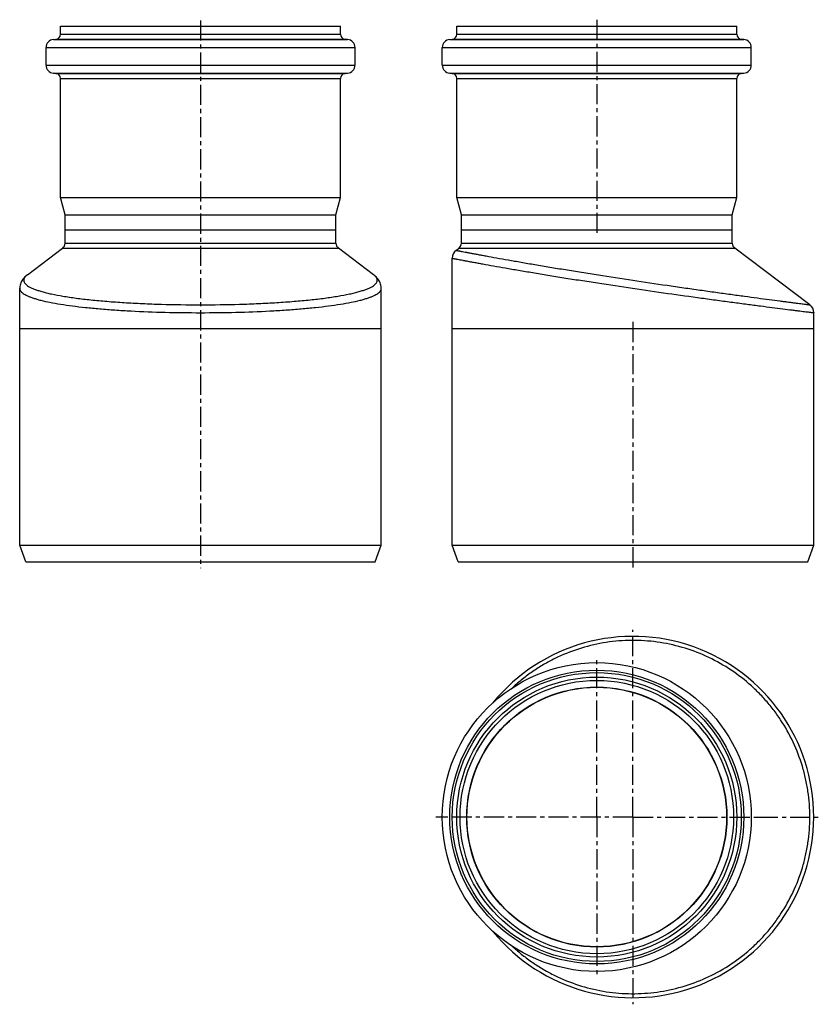
# Model space of a CAD drawing. Units: millimetres. Extents: x 10 to 254, y -60 to 240.
import ezdxf

# ---------------------------------------------------------------- set-up
doc = ezdxf.new("R2010")
doc.units = ezdxf.units.MM
doc.header["$LTSCALE"] = 16.335
doc.linetypes.add('CENTER', pattern=[0.6, 0.375, -0.075, 0.075, -0.075])
doc.layers.get('0').update_dxf_attribs({"linetype": 'CONTINUOUS'})
doc.layers.add('AXES', color=7, linetype='CONTINUOUS')

msp = doc.modelspace()

# ---------------------------------------------------------------- linework, layer by layer
at = {"color": 9, "linetype": 'Continuous'}
for p, q in [((24.18, 171.93), (106.58, 171.93)), ((144.73, 171.93), (227.13, 171.93)), ((23.38, 170.34), (107.37, 170.34)), ((143.93, 170.34), (227.92, 170.34)), ((160.4, 36.69), (160.38, 36.68)), ((160.38, -42.23), (160.4, -42.24))]:
    msp.add_line(p, q, dxfattribs=at)
at = {"color": 7, "linetype": 'Continuous'}
for p, q in [((12.75, 162.32), (12.75, 162.32)), ((118.01, 162.32), (118.01, 162.32)), ((10.38, 158.18), (10.38, 158.17)), ((120.38, 158.17), (120.38, 158.18)), ((10.38, 145.94), (120.38, 145.94)), ((141.93, 145.94), (251.93, 145.94))]:
    msp.add_line(p, q, dxfattribs=at)
for points in [[(12.75, 162.32), (12.49, 162.12), (12.21, 161.88), (11.94, 161.63), (11.69, 161.37), (11.45, 161.09), (11.23, 160.79), (11.03, 160.48), (10.85, 160.15), (10.7, 159.81), (10.57, 159.45), (10.48, 159.09), (10.41, 158.73), (10.38, 158.36), (10.38, 158.17)], [(120.38, 158.17), (120.37, 158.36), (120.34, 158.73), (120.28, 159.09), (120.18, 159.45), (120.06, 159.81), (119.9, 160.15), (119.72, 160.48), (119.52, 160.79), (119.3, 161.09), (119.07, 161.37), (118.81, 161.63), (118.55, 161.88), (118.27, 162.12), (118.01, 162.32)]]:
    msp.add_lwpolyline(points, dxfattribs=at)
for centre, radius, start, end in [((22.18, 171.93), 2, 307, 360), ((108.58, 171.93), 2, 180, 233), ((142.73, 171.93), 2, 307, 360), ((229.13, 171.93), 2, 180, 233), ((144.93, 167.33), 3, 127, 180), ((248.93, 150.75), 3, 360, 53), ((196.93, -2.78), 55, 219.2616, 140.7384)]:
    msp.add_arc(centre, radius, start, end, dxfattribs=at)
at = {"color": 9, "linetype": 'Continuous'}
for points, knots in [([(143.12, 169.73), (143.12, 169.73), (143.13, 169.73), (143.14, 169.72), (143.16, 169.72), (143.19, 169.71), (143.23, 169.71), (143.29, 169.69), (143.39, 169.67), (143.54, 169.65), (143.72, 169.61), (143.93, 169.57), (144.18, 169.53), (144.45, 169.47), (144.89, 169.39), (145.51, 169.27), (146.34, 169.12), (147.3, 168.94), (148.38, 168.73), (149.58, 168.51), (150.88, 168.27), (152.85, 167.91), (155.56, 167.42), (159.1, 166.79), (163, 166.11), (167.21, 165.38), (171.71, 164.63), (176.45, 163.84), (181.37, 163.05), (188.19, 161.96), (196.85, 160.63), (205.51, 159.34), (212.35, 158.35), (217.29, 157.65), (222.05, 156.98), (226.57, 156.36), (230.8, 155.78), (234.72, 155.25), (238.27, 154.78), (240.99, 154.42), (242.96, 154.16), (244.27, 153.99), (245.47, 153.83), (246.55, 153.69), (247.51, 153.56), (248.35, 153.46), (248.96, 153.38), (249.4, 153.32), (249.67, 153.28), (249.92, 153.25), (250.13, 153.23), (250.31, 153.2), (250.46, 153.18), (250.56, 153.17), (250.63, 153.16), (250.66, 153.16), (250.69, 153.15), (250.71, 153.15), (250.72, 153.15), (250.73, 153.15), (250.73, 153.15)], [0, 0, 0, 0, 0.000038, 0.000154, 0.000346, 0.000614, 0.00096, 0.001381, 0.002455, 0.003833, 0.005516, 0.007502, 0.00979, 0.012378, 0.015264, 0.021921, 0.029744, 0.038711, 0.048795, 0.059971, 0.072206, 0.08547, 0.114937, 0.148068, 0.184529, 0.22396, 0.26598, 0.31019, 0.356174, 0.403505, 0.500439, 0.597402, 0.644761, 0.690775, 0.735004, 0.777023, 0.816425, 0.852822, 0.885857, 0.915197, 0.928389, 0.940549, 0.951647, 0.961655, 0.970547, 0.978301, 0.984895, 0.987753, 0.990314, 0.992578, 0.994543, 0.996208, 0.997572, 0.998634, 0.999051, 0.999393, 0.999658, 0.999848, 0.999962, 1, 1, 1, 1]), ([(141.93, 167.33), (141.93, 167.33), (141.93, 167.33), (141.94, 167.33), (141.97, 167.32), (142, 167.32), (142.03, 167.31), (142.1, 167.3), (142.2, 167.28), (142.35, 167.25), (142.54, 167.21), (142.75, 167.17), (143, 167.13), (143.29, 167.07), (143.73, 166.99), (144.36, 166.87), (145.21, 166.71), (146.19, 166.53), (147.29, 166.32), (148.51, 166.1), (149.85, 165.85), (151.85, 165.49), (154.62, 164.99), (158.24, 164.35), (162.22, 163.67), (166.53, 162.94), (171.13, 162.18), (175.97, 161.39), (181.01, 160.59), (187.99, 159.51), (196.84, 158.18), (207.39, 156.65), (216.01, 155.45), (222.61, 154.55), (227.23, 153.93), (231.56, 153.36), (235.56, 152.83), (239.2, 152.36), (242.42, 151.95), (244.84, 151.64), (246.55, 151.43), (247.65, 151.29), (248.63, 151.16), (249.49, 151.06), (250.22, 150.97), (250.74, 150.9), (251.1, 150.86), (251.31, 150.83), (251.5, 150.81), (251.65, 150.79), (251.76, 150.77), (251.84, 150.76), (251.88, 150.76), (251.91, 150.76), (251.92, 150.75), (251.92, 150.75), (251.93, 150.75)], [0, 0, 0, 0, 0.000038, 0.000153, 0.000345, 0.000613, 0.000958, 0.001379, 0.002451, 0.003827, 0.005507, 0.00749, 0.009774, 0.012358, 0.015239, 0.021887, 0.029699, 0.038654, 0.048726, 0.059889, 0.072112, 0.085364, 0.114809, 0.147924, 0.184374, 0.223803, 0.265829, 0.310052, 0.356056, 0.403411, 0.500401, 0.597419, 0.690831, 0.735072, 0.777098, 0.8165, 0.852893, 0.885919, 0.915249, 0.940589, 0.951681, 0.961683, 0.970569, 0.978317, 0.984907, 0.990322, 0.992584, 0.994548, 0.996211, 0.997574, 0.998635, 0.999393, 0.999659, 0.999848, 0.999962, 1, 1, 1, 1]), ([(12.75, 162.32), (12.56, 162.18), (12.23, 161.91), (11.85, 161.45), (11.66, 161.04), (11.61, 160.73), (11.61, 160.5), (11.65, 160.28), (11.77, 159.97), (12.04, 159.58), (12.5, 159.15), (13.13, 158.73), (13.91, 158.32), (14.84, 157.92), (15.93, 157.53), (17.17, 157.15), (18.56, 156.79), (20.69, 156.3), (23.7, 155.74), (27.69, 155.15), (32.15, 154.63), (37.02, 154.18), (42.25, 153.81), (47.77, 153.52), (55.51, 153.23), (61.41, 153.15), (65.38, 153.15)], [0, 0, 0, 0, 0.012133, 0.022294, 0.030936, 0.034921, 0.038828, 0.042783, 0.046908, 0.056059, 0.06694, 0.07992, 0.095197, 0.112873, 0.132991, 0.155558, 0.180554, 0.207938, 0.269636, 0.340071, 0.418493, 0.504014, 0.595632, 0.692247, 0.79268, 1, 1, 1, 1]), ([(65.38, 153.15), (69.35, 153.15), (75.24, 153.23), (82.98, 153.52), (88.5, 153.81), (93.73, 154.18), (98.61, 154.63), (103.07, 155.15), (107.06, 155.74), (110.06, 156.3), (112.19, 156.79), (113.58, 157.15), (114.82, 157.53), (115.91, 157.92), (116.85, 158.32), (117.63, 158.73), (118.25, 159.15), (118.72, 159.58), (118.98, 159.97), (119.1, 160.28), (119.15, 160.5), (119.15, 160.73), (119.09, 161.04), (118.9, 161.45), (118.52, 161.91), (118.19, 162.18), (118.01, 162.32)], [0, 0, 0, 0, 0.20732, 0.307753, 0.404368, 0.495986, 0.581507, 0.659929, 0.730364, 0.792062, 0.819446, 0.844442, 0.867009, 0.887127, 0.904803, 0.92008, 0.93306, 0.943941, 0.953092, 0.957217, 0.961172, 0.965079, 0.969064, 0.977706, 0.987867, 1, 1, 1, 1]), ([(10.38, 158.17), (10.38, 158.04), (10.43, 157.76), (10.64, 157.36), (10.98, 156.98), (11.44, 156.6), (12.04, 156.23), (12.75, 155.87), (13.6, 155.52), (14.56, 155.18), (15.65, 154.84), (17.33, 154.39), (19.71, 153.86), (22.91, 153.3), (26.51, 152.78), (30.5, 152.32), (34.82, 151.91), (39.44, 151.56), (46.06, 151.16), (54.74, 150.84), (61.78, 150.75), (65.38, 150.75)], [0, 0, 0, 0, 0.007057, 0.014766, 0.023683, 0.034166, 0.046427, 0.060586, 0.076706, 0.094817, 0.114924, 0.137015, 0.187033, 0.244562, 0.309157, 0.380278, 0.457295, 0.539507, 0.626147, 0.809386, 1, 1, 1, 1]), ([(65.38, 150.75), (68.97, 150.75), (76.02, 150.84), (84.69, 151.16), (91.31, 151.56), (95.94, 151.91), (100.26, 152.32), (104.24, 152.78), (107.85, 153.3), (111.04, 153.86), (113.43, 154.39), (115.11, 154.84), (116.19, 155.18), (117.16, 155.52), (118, 155.87), (118.72, 156.23), (119.31, 156.6), (119.78, 156.98), (120.12, 157.36), (120.33, 157.76), (120.38, 158.04), (120.38, 158.17)], [0, 0, 0, 0, 0.190614, 0.373853, 0.460493, 0.542705, 0.619722, 0.690843, 0.755438, 0.812967, 0.862985, 0.885076, 0.905183, 0.923294, 0.939414, 0.953573, 0.965834, 0.976317, 0.985234, 0.992943, 1, 1, 1, 1]), ([(250.73, -2.78), (250.73, -1.47), (250.64, 1.14), (250.21, 5.04), (249.5, 8.9), (248.18, 13.96), (245.84, 20.08), (242.64, 25.79), (239.61, 30.03), (237.12, 33.04), (234.41, 35.86), (230.55, 39.35), (225.26, 43.16), (218.34, 46.76), (210.98, 49.32), (204.61, 50.55), (199.45, 50.98), (195.57, 51.02), (191.7, 50.78), (186.57, 50.09), (180.28, 48.54), (174.27, 46.11), (169.72, 43.66), (166.44, 41.57), (163.31, 39.26), (161.35, 37.57), (160.4, 36.69)], [0, 0, 0, 0, 0.031473, 0.062946, 0.094411, 0.125869, 0.188708, 0.251487, 0.282869, 0.314231, 0.345571, 0.376889, 0.439413, 0.501846, 0.564192, 0.626464, 0.657598, 0.68872, 0.719834, 0.750943, 0.813119, 0.87532, 0.90646, 0.937618, 0.968797, 1, 1, 1, 1]), ([(160.4, -42.24), (161.35, -43.12), (163.31, -44.81), (166.44, -47.13), (169.72, -49.21), (174.27, -51.66), (180.28, -54.1), (186.57, -55.65), (191.7, -56.34), (195.57, -56.57), (199.45, -56.53), (204.61, -56.11), (210.98, -54.88), (218.34, -52.31), (225.26, -48.71), (230.55, -44.9), (234.41, -41.42), (237.12, -38.6), (239.61, -35.59), (242.64, -31.34), (245.84, -25.63), (248.18, -19.51), (249.5, -14.46), (250.21, -10.6), (250.64, -6.7), (250.73, -4.08), (250.73, -2.78)], [0, 0, 0, 0, 0.031203, 0.062382, 0.09354, 0.12468, 0.186881, 0.249057, 0.280166, 0.31128, 0.342402, 0.373536, 0.435808, 0.498154, 0.560587, 0.623111, 0.654429, 0.685769, 0.717131, 0.748513, 0.811292, 0.874131, 0.905589, 0.937054, 0.968527, 1, 1, 1, 1])]:
    msp.add_open_spline(points, degree=3, knots=knots, dxfattribs=at)
at = {"layer": 'AXES', "color": 7, "linetype": 'CENTER'}
for p, q in [((185.93, 239.94), (185.93, 173.94)), ((65.38, 239.71), (65.38, 72.94)), ((196.93, 147.94), (196.93, 72.94)), ((196.93, -2.78), (196.93, 54.22)), ((185.93, -2.78), (185.93, 46.22)), ((139.93, -2.78), (136.93, -2.78)), ((196.93, -2.78), (139.93, -2.78)), ((185.93, -2.78), (185.93, -51.78)), ((196.93, -2.78), (234.93, -2.78)), ((196.93, -2.78), (196.93, -59.78)), ((234.93, -2.78), (253.93, -2.78))]:
    msp.add_line(p, q, dxfattribs=at)
at = {"layer": 'AXES', "color": 7, "linetype": 'Continuous'}
for p, q in [((22.78, 235.49), (22.78, 237.94)), ((22.78, 237.94), (107.98, 237.94)), ((107.98, 235.49), (107.98, 237.94)), ((143.33, 235.49), (143.33, 237.94)), ((143.33, 237.94), (228.53, 237.94)), ((228.53, 235.49), (228.53, 237.94)), ((20.66, 233.93), (21.41, 234)), ((110.1, 233.93), (109.35, 234)), ((141.21, 233.93), (141.96, 234)), ((230.64, 233.93), (229.89, 234)), ((18.38, 226.13), (18.38, 231.44)), ((112.38, 226.13), (112.38, 231.44)), ((138.93, 226.13), (138.93, 231.44)), ((232.93, 226.13), (232.93, 231.44)), ((21.41, 223.58), (20.66, 223.64)), ((22.78, 185.81), (22.78, 222.08)), ((107.98, 185.81), (107.98, 222.08)), ((109.35, 223.58), (110.1, 223.64)), ((141.96, 223.58), (141.21, 223.64)), ((143.33, 185.81), (143.33, 222.08)), ((228.53, 185.81), (228.53, 222.08)), ((229.89, 223.58), (230.64, 223.64)), ((24.18, 180.58), (22.78, 185.81)), ((22.78, 185.81), (107.98, 185.81)), ((106.58, 180.58), (107.98, 185.81)), ((144.73, 180.58), (143.33, 185.81)), ((143.33, 185.81), (228.53, 185.81)), ((227.13, 180.58), (228.53, 185.81)), ((24.18, 171.93), (24.18, 180.58)), ((24.18, 180.58), (106.58, 180.58)), ((106.58, 171.93), (106.58, 180.58)), ((144.73, 171.93), (144.73, 180.58)), ((144.73, 180.58), (227.13, 180.58)), ((227.13, 171.93), (227.13, 180.58)), ((24.18, 175.94), (106.58, 175.94)), ((144.73, 175.94), (227.13, 175.94)), ((12.75, 162.32), (23.38, 170.34)), ((118.01, 162.32), (107.37, 170.34)), ((143.12, 169.73), (143.93, 170.34)), ((250.73, 153.15), (227.92, 170.34)), ((141.93, 79.94), (141.93, 167.33)), ((10.38, 79.94), (10.38, 158.18)), ((120.38, 79.94), (120.38, 158.18)), ((251.93, 79.94), (251.93, 150.75)), ((10.38, 145.94), (120.38, 145.94)), ((141.93, 145.94), (251.93, 145.94)), ((12.2, 74.94), (10.38, 79.94)), ((10.38, 79.94), (120.38, 79.94)), ((118.56, 74.94), (120.38, 79.94)), ((141.93, 79.94), (251.93, 79.94)), ((143.75, 74.94), (141.93, 79.94)), ((250.11, 74.94), (251.93, 79.94)), ((12.2, 74.94), (118.56, 74.94)), ((143.75, 74.94), (250.11, 74.94))]:
    msp.add_line(p, q, dxfattribs=at)
at = {"layer": 'AXES', "color": 9, "linetype": 'Continuous'}
for p, q in [((20.66, 233.93), (110.1, 233.93)), ((21.41, 234), (109.35, 234)), ((22.78, 235.49), (107.98, 235.49)), ((141.21, 233.93), (230.64, 233.93)), ((141.96, 234), (229.89, 234)), ((143.33, 235.49), (228.53, 235.49)), ((18.38, 231.44), (112.38, 231.44)), ((138.93, 231.44), (232.93, 231.44)), ((18.38, 226.13), (112.38, 226.13)), ((138.93, 226.13), (232.93, 226.13)), ((20.66, 223.64), (110.1, 223.64)), ((21.41, 223.58), (109.35, 223.58)), ((22.78, 222.08), (107.98, 222.08)), ((141.21, 223.64), (230.64, 223.64)), ((141.96, 223.58), (229.89, 223.58)), ((143.33, 222.08), (228.53, 222.08))]:
    msp.add_line(p, q, dxfattribs=at)
at = {"layer": 'AXES', "color": 7, "linetype": 'Continuous'}
for radius in [47, 42.6, 41.6, 39.5]:
    msp.add_circle((185.93, -2.78), radius, dxfattribs=at)
at = {"layer": 'AXES', "color": 9, "linetype": 'Continuous'}
for radius in [44.72, 43.97, 39.57]:
    msp.add_circle((185.93, -2.78), radius, dxfattribs=at)
at = {"layer": 'AXES', "color": 7, "linetype": 'Continuous'}
for centre, radius, start, end in [((20.88, 231.44), 2.5, 95, 180), ((21.28, 235.49), 1.5, 275, 360), ((109.48, 235.49), 1.5, 180, 265), ((109.88, 231.44), 2.5, 0, 85), ((141.43, 231.44), 2.5, 95, 180), ((141.83, 235.49), 1.5, 275, 360), ((230.03, 235.49), 1.5, 180, 265), ((230.43, 231.44), 2.5, 0, 85), ((20.88, 226.13), 2.5, 180, 265), ((109.88, 226.13), 2.5, 275, 360), ((141.43, 226.13), 2.5, 180, 265), ((230.43, 226.13), 2.5, 275, 360), ((21.28, 222.08), 1.5, 0, 85), ((109.48, 222.08), 1.5, 95, 180), ((141.83, 222.08), 1.5, 0, 85), ((230.03, 222.08), 1.5, 95, 180)]:
    msp.add_arc(centre, radius, start, end, dxfattribs=at)

doc.saveas('drawing.dxf')
